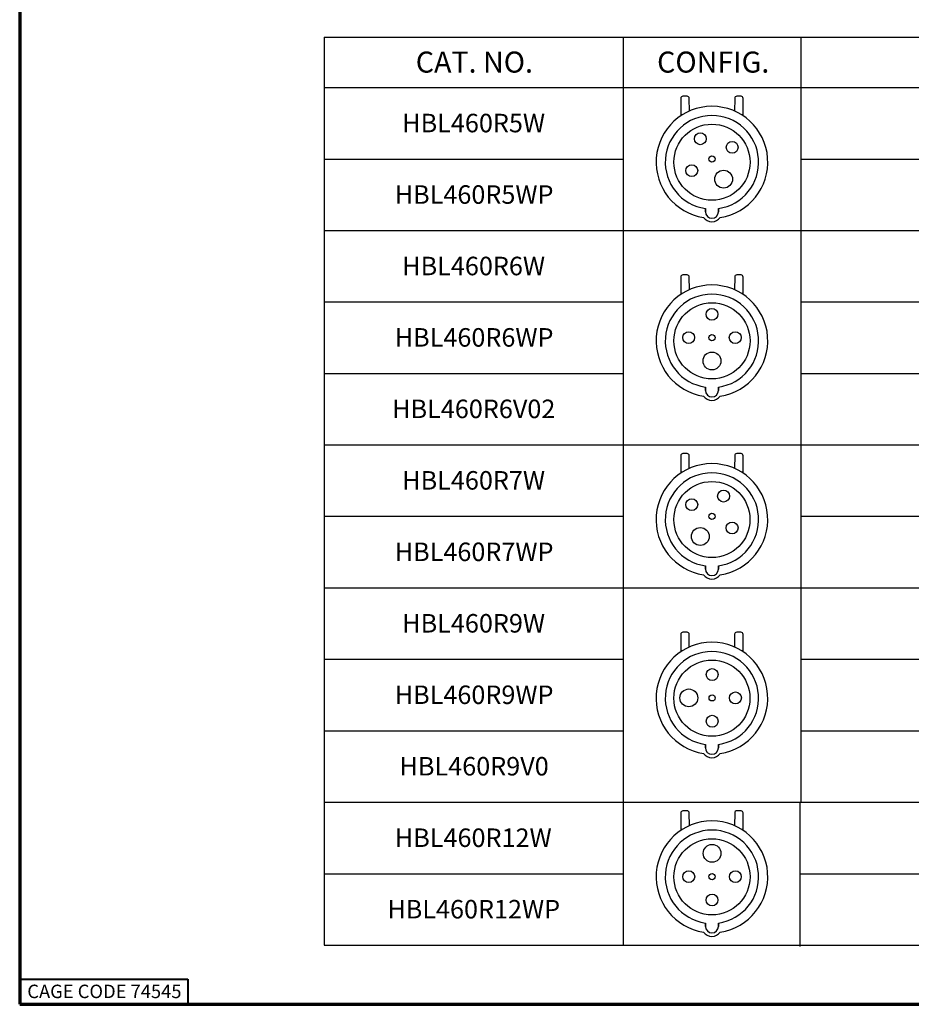
# Paper-space layout 'Layout1' of a CAD drawing. Units: inches. Extents: x 1.7 to 18, y 1.4 to 11.8.
# Drawn here: x 1.7 to 7, y 1.4 to 7.3 of the extents above; entities that cross this region are included whole.
import ezdxf

# ---------------------------------------------------------------- set-up
doc = ezdxf.new("R2010")
doc.units = ezdxf.units.IN
doc.header["$MEASUREMENT"] = 0
for name, color, linetype, lineweight in [('10', 7, 'Continuous', 30), ('Border (ANSI)', 7, 'Continuous', 70), ('Sketch Geometry (ANSI)', 7, 'Continuous', 25), ('Symbol (ANSI)', 7, 'Continuous', 25)]:
    doc.layers.add(name, color=color, linetype=linetype, lineweight=lineweight)
doc.layers.add('Viewport1ForCustomObjects_0', color=7, linetype='Continuous')
doc.styles.get("Standard").update_dxf_attribs({"font": 'tahoma.ttf'})

# ---------------------------------------------------------------- blocks, each defined once
blk = doc.blocks.new('CustomObjectsInViewport1_0')
at = {"color": 0}
for p, q in [((4.2552, 5.7091), (4.2552, 5.6053)), ((4.2928, 5.7221), (4.2679, 5.7218)), ((4.3063, 5.6335), (4.3056, 5.7095)), ((4.576, 5.7095), (4.5753, 5.6335)), ((4.6137, 5.7218), (4.5888, 5.7221)), ((4.6263, 5.6053), (4.6263, 5.7091)), ((4.402, 5.0351), (4.402, 5.0547)), ((4.402, 5.0547), (4.402, 5.0351)), ((4.4796, 5.0351), (4.4796, 5.0547)), ((4.4796, 5.0547), (4.4796, 5.0351)), ((4.2552, 4.6468), (4.2552, 4.5431)), ((4.2928, 4.6598), (4.2679, 4.6596)), ((4.3063, 4.5712), (4.3056, 4.6472)), ((4.576, 4.6472), (4.5753, 4.5712)), ((4.6137, 4.6596), (4.5888, 4.6598)), ((4.6263, 4.5431), (4.6263, 4.6468)), ((4.402, 3.9728), (4.402, 3.9924)), ((4.402, 3.9924), (4.402, 3.9728)), ((4.4796, 3.9728), (4.4796, 3.9924)), ((4.4796, 3.9924), (4.4796, 3.9728)), ((4.2551, 3.5845), (4.2551, 3.4807)), ((4.2926, 3.5974), (4.2677, 3.5972)), ((4.3061, 3.5089), (4.3055, 3.5848)), ((4.5759, 3.5848), (4.5752, 3.5089)), ((4.6136, 3.5972), (4.5887, 3.5974)), ((4.6262, 3.4807), (4.6262, 3.5845)), ((4.4019, 2.9105), (4.4019, 2.93)), ((4.4019, 2.93), (4.4019, 2.9105)), ((4.4795, 2.9105), (4.4795, 2.93)), ((4.4795, 2.93), (4.4795, 2.9105)), ((4.255, 2.5221), (4.255, 2.4183)), ((4.2925, 2.5351), (4.2676, 2.5348)), ((4.306, 2.4465), (4.3054, 2.5225)), ((4.5758, 2.5225), (4.5751, 2.4465)), ((4.6135, 2.5348), (4.5886, 2.5351)), ((4.6261, 2.4183), (4.6261, 2.5221)), ((4.4018, 1.8481), (4.4018, 1.8677)), ((4.4018, 1.8677), (4.4018, 1.8481)), ((4.4794, 1.8481), (4.4794, 1.8677)), ((4.4794, 1.8677), (4.4794, 1.8481)), ((4.2928, 1.473), (4.2679, 1.4728)), ((4.6137, 1.4728), (4.5888, 1.473)), ((4.2552, 1.46), (4.2552, 1.3562)), ((4.3063, 1.3844), (4.3056, 1.4604)), ((4.576, 1.4604), (4.5753, 1.3844)), ((4.6263, 1.3562), (4.6263, 1.46)), ((4.402, 0.786), (4.402, 0.8056)), ((4.402, 0.8056), (4.402, 0.786)), ((4.4796, 0.786), (4.4796, 0.8056)), ((4.4796, 0.8056), (4.4796, 0.786))]:
    blk.add_line(p, q, dxfattribs=at)
for centre, radius in [((4.4408, 5.3297), 0.2263), ((4.3715, 5.4689), 0.0353), ((4.5609, 5.4182), 0.0353), ((4.4408, 5.3488), 0.0183), ((4.3207, 5.2795), 0.0353), ((4.5101, 5.2288), 0.053), ((4.4408, 4.2674), 0.2263), ((4.4408, 4.4252), 0.0353), ((4.3021, 4.2866), 0.0353), ((4.4408, 4.2866), 0.0183), ((4.5794, 4.2866), 0.0353), ((4.4408, 4.1479), 0.053), ((4.4407, 3.205), 0.2263), ((4.51, 3.3443), 0.0353), ((4.3206, 3.2935), 0.0353), ((4.4407, 3.2242), 0.0183), ((4.5607, 3.1549), 0.0353), ((4.3713, 3.1041), 0.053), ((4.4406, 2.1427), 0.2263), ((4.442, 2.283), 0.0353), ((4.3033, 2.1444), 0.053), ((4.5806, 2.1444), 0.0353), ((4.442, 2.1444), 0.0183), ((4.442, 2.0057), 0.0353), ((4.4408, 1.0806), 0.2263), ((4.4414, 1.22), 0.053), ((4.3027, 1.0813), 0.0353), ((4.5801, 1.0813), 0.0353), ((4.4414, 1.0813), 0.0183), ((4.4414, 0.9426), 0.0353)]:
    blk.add_circle(centre, radius, dxfattribs=at)
for centre, radius, start, end in [((4.268, 5.7091), 0.0127, 90.5, 180), ((4.2929, 5.7093), 0.0127, 0.5, 90.5), ((4.5887, 5.7093), 0.0127, 89.5, 179.5), ((4.6136, 5.7091), 0.0127, 0, 89.5), ((4.4408, 5.3297), 0.3323, 278.56729, 261.43271), ((4.4408, 5.3297), 0.3323, 278.56729, 261.43271), ((4.4408, 5.3297), 0.2777, 278.03131, 261.96869), ((4.4408, 5.3297), 0.2777, 278.03131, 261.96869), ((4.4408, 5.0351), 0.0388, 180, 0), ((4.4408, 5.0351), 0.0388, 180, 0), ((4.4408, 5.0364), 0.0608, 215.47691, 324.52309), ((4.4408, 5.0364), 0.0608, 215.47691, 324.52309), ((4.268, 4.6468), 0.0127, 90.5, 180), ((4.2929, 4.6471), 0.0127, 0.5, 90.5), ((4.5887, 4.6471), 0.0127, 89.5, 179.5), ((4.6136, 4.6468), 0.0127, 0, 89.5), ((4.4408, 4.2674), 0.3323, 278.56729, 261.43271), ((4.4408, 4.2674), 0.3323, 278.56729, 261.43271), ((4.4408, 4.2674), 0.2777, 278.03131, 261.96869), ((4.4408, 4.2674), 0.2777, 278.03131, 261.96869), ((4.4408, 3.9741), 0.0608, 215.47691, 324.52309), ((4.4408, 3.9741), 0.0608, 215.47691, 324.52309), ((4.4408, 3.9728), 0.0388, 180, 0), ((4.4408, 3.9728), 0.0388, 180, 0), ((4.2679, 3.5845), 0.0127, 90.5, 180), ((4.2928, 3.5847), 0.0127, 0.5, 90.5), ((4.5886, 3.5847), 0.0127, 89.5, 179.5), ((4.6135, 3.5845), 0.0127, 0, 89.5), ((4.4407, 3.205), 0.3323, 278.56729, 261.43271), ((4.4407, 3.205), 0.3323, 278.56729, 261.43271), ((4.4407, 3.205), 0.2777, 278.03131, 261.96869), ((4.4407, 3.205), 0.2777, 278.03131, 261.96869), ((4.4407, 2.9117), 0.0608, 215.47691, 324.52309), ((4.4407, 2.9117), 0.0608, 215.47691, 324.52309), ((4.4407, 2.9105), 0.0388, 180, 0), ((4.4407, 2.9105), 0.0388, 180, 0), ((4.2677, 2.5221), 0.0127, 90.5, 180), ((4.2926, 2.5223), 0.0127, 0.5, 90.5), ((4.5885, 2.5223), 0.0127, 89.5, 179.5), ((4.6134, 2.5221), 0.0127, 0, 89.5), ((4.4406, 2.1427), 0.3323, 278.56729, 261.43271), ((4.4406, 2.1427), 0.3323, 278.56729, 261.43271), ((4.4406, 2.1427), 0.2777, 278.03131, 261.96869), ((4.4406, 2.1427), 0.2777, 278.03131, 261.96869), ((4.4406, 1.8481), 0.0388, 180, 0), ((4.4406, 1.8481), 0.0388, 180, 0), ((4.4406, 1.8494), 0.0608, 215.47691, 324.52309), ((4.4406, 1.8494), 0.0608, 215.47691, 324.52309), ((4.268, 1.46), 0.0127, 90.5, 180), ((4.2929, 1.4602), 0.0127, 0.5, 90.5), ((4.5887, 1.4602), 0.0127, 89.5, 179.5), ((4.6136, 1.46), 0.0127, 0, 89.5), ((4.4408, 1.0806), 0.3323, 278.56729, 261.43271), ((4.4408, 1.0806), 0.3323, 278.56729, 261.43271), ((4.4408, 1.0806), 0.2777, 278.03131, 261.96869), ((4.4408, 1.0806), 0.2777, 278.03131, 261.96869), ((4.4408, 0.786), 0.0388, 180, 0), ((4.4408, 0.786), 0.0388, 180, 0), ((4.4408, 0.7873), 0.0608, 215.47691, 324.52309), ((4.4408, 0.7873), 0.0608, 215.47691, 324.52309)]:
    blk.add_arc(centre, radius, start, end, dxfattribs=at)
at = {"layer": '10', "linetype": 'Continuous'}
for p, q in [((2.1347, 6.0736), (10.9698, 6.0736)), ((3.9118, 6.0736), (3.9118, 5.7736)), ((2.1347, 5.7736), (10.9698, 5.7736)), ((2.1347, 4.9241), (10.9698, 4.9241)), ((2.1347, 4.9241), (10.9698, 4.9241)), ((2.1347, 3.6491), (10.9698, 3.6491)), ((2.1347, 3.6491), (10.9698, 3.6491)), ((2.1347, 2.7991), (10.9698, 2.7991)), ((2.1347, 1.5241), (10.9698, 1.5241)), ((2.1347, 0.6741), (10.9698, 0.6741))]:
    blk.add_line(p, q, dxfattribs=at)
at = {"layer": 'Border (ANSI)'}
for p, q in [((0.3225, 10.6775), (0.3225, 0.3225)), ((0.3225, 0.3225), (16.6775, 0.3225))]:
    blk.add_line(p, q, dxfattribs=at)
at = {"layer": 'Border (ANSI)', "lineweight": 40}
for p, q in [((0.3225, 0.4725), (1.3225, 0.4725)), ((1.3225, 0.4725), (1.3225, 0.3225))]:
    blk.add_line(p, q, dxfattribs=at)
at = {"layer": 'Sketch Geometry (ANSI)'}
for p, q in [((2.1347, 6.0736), (2.1347, 5.7736)), ((2.1347, 5.7736), (2.1347, 4.9236)), ((2.1347, 5.3486), (3.9118, 5.3486)), ((4.9698, 5.3486), (10.9698, 5.3486)), ((2.1347, 4.9241), (2.1347, 4.0741)), ((2.1347, 4.9236), (10.9698, 4.9236)), ((2.1347, 4.4991), (3.9118, 4.4991)), ((4.9698, 4.4991), (10.9698, 4.4991)), ((2.1347, 4.0741), (2.1347, 3.6491)), ((2.1347, 3.6491), (3.9118, 3.6491)), ((2.1347, 3.6491), (3.9118, 3.6491)), ((2.1347, 3.6491), (2.1347, 2.7991)), ((3.9118, 3.6491), (4.9698, 3.6491)), ((3.9118, 3.6491), (4.9698, 3.6491)), ((4.9698, 3.6491), (10.9698, 3.6491)), ((4.9698, 3.6491), (10.9698, 3.6491)), ((2.1347, 3.2241), (3.9118, 3.2241)), ((4.9698, 3.2241), (10.9698, 3.2241)), ((2.1347, 2.7991), (2.1347, 1.9491)), ((2.1347, 2.3741), (3.9118, 2.3741)), ((4.9698, 2.3741), (10.9698, 2.3741)), ((2.1344, 1.9493), (2.1344, 1.5243)), ((2.1344, 1.5243), (3.9116, 1.5243)), ((2.1347, 1.5241), (2.1347, 0.6741)), ((3.9116, 1.5243), (4.9696, 1.5243)), ((4.9696, 1.5243), (10.9696, 1.5243)), ((2.1347, 1.0991), (3.912, 1.0991)), ((4.963, 1.0991), (10.9698, 1.0991))]:
    blk.add_line(p, q, dxfattribs=at)
at = {"layer": 'Sketch Geometry (ANSI)', "linetype": 'Continuous'}
for p, q in [((4.9698, 6.0736), (4.9698, 5.7736)), ((3.9118, 5.7736), (3.9118, 4.9236)), ((4.9698, 5.7736), (4.9698, 4.9236)), ((3.9118, 4.9241), (3.9118, 4.0741)), ((4.9698, 4.9241), (4.9698, 4.0741)), ((2.1347, 4.0741), (3.9118, 4.0741)), ((3.9118, 4.0741), (3.9118, 3.6491)), ((4.9698, 4.0741), (4.9698, 3.6491)), ((4.9698, 4.0741), (10.9698, 4.0741)), ((3.9118, 3.6491), (3.9118, 2.7991)), ((4.9698, 3.6491), (4.9698, 2.7991)), ((3.9116, 2.7993), (3.9116, 1.5243)), ((4.9696, 2.7993), (4.9696, 1.5243)), ((2.1344, 1.9493), (3.9116, 1.9493)), ((3.9116, 1.9493), (3.9116, 1.5243)), ((4.9696, 1.9493), (4.9696, 1.5243)), ((4.9696, 1.9493), (10.9696, 1.9493)), ((3.912, 1.5241), (3.912, 0.6752)), ((4.963, 1.5241), (4.963, 0.6664))]:
    blk.add_line(p, q, dxfattribs=at)
at = {"layer": 'Border (ANSI)', "insert": (0.3678, 0.4392), "char_height": 0.08, "attachment_point": 1}
blk.add_mtext('\\fTahoma|b0|i0;\\W1.;CAGE CODE 74545', dxfattribs=at)
at = {"layer": 'Symbol (ANSI)', "attachment_point": 1}
for s, insert, char_height in [('\\fCalibri Light|b0|i0;\\W1.;CAT. NO.', (2.6786, 5.9875), 0.125), ('\\fCalibri Light|b0|i0;\\W1.;CONFIG.', (4.1144, 5.9875), 0.125), ('\\fCalibri|b0|i0;\\W1.;HBL460R5W', (2.5984, 5.6175), 0.11), ('\\fCalibri|b0|i0;\\W1.;HBL460R5WP', (2.5536, 5.1925), 0.11), ('\\fCalibri|b0|i0;\\W1.;HBL460R6W', (2.5984, 4.7675), 0.11), ('\\fCalibri|b0|i0;\\W1.;HBL460R6WP', (2.5536, 4.343), 0.11), ('\\fCalibri|b0|i0;\\W1.;HBL460R6V02', (2.5385, 3.918), 0.11), ('\\fCalibri|b0|i0;\\W1.;HBL460R7W', (2.5984, 3.493), 0.11), ('\\fCalibri|b0|i0;\\W1.;HBL460R7WP', (2.5536, 3.068), 0.11), ('\\fCalibri|b0|i0;\\W1.;HBL460R9W', (2.5984, 2.643), 0.11), ('\\fCalibri|b0|i0;\\W1.;HBL460R9WP', (2.5536, 2.218), 0.11), ('\\fCalibri|b0|i0;\\W1.;HBL460R9V0', (2.5824, 1.793), 0.11), ('\\fCalibri|b0|i0;\\W1.;HBL460R12W', (2.5545, 1.368), 0.11), ('\\fCalibri|b0|i0;\\W1.;HBL460R12WP', (2.5097, 0.943), 0.11)]:
    blk.add_mtext(s, dxfattribs=dict(at, insert=insert, char_height=char_height))

psp = doc.layouts.get("Layout1")

# ---------------------------------------------------------------- block references
at = {"layer": 'Viewport1ForCustomObjects_0'}
psp.add_blockref('CustomObjectsInViewport1_0', (1.3427, 1.1235), dxfattribs=at)

doc.saveas('drawing.dxf')
